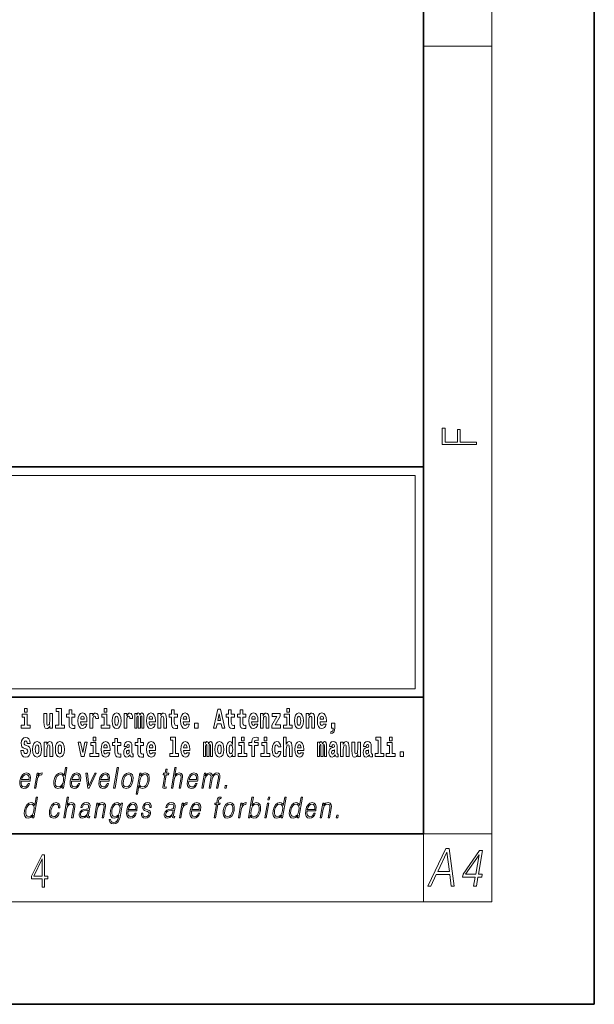
# Model space of a CAD drawing. Extents: x 0 to 210, y 0 to 297.
# Drawn here: x 176 to 210, y 0 to 58 of the extents above; entities that cross this region are included whole.
import ezdxf

# ---------------------------------------------------------------- set-up
doc = ezdxf.new("R2010")
doc.units = 0

msp = doc.modelspace()

# ---------------------------------------------------------------- linework, layer by layer
at = {"color": 7, "lineweight": 35}
for p, q in [((210, 0), (210, 297)), ((200, 10), (200, 287)), ((20, 31.5), (200, 31.5)), ((147.812, 31.5), (200, 31.5)), ((200, 10), (200, 31.5)), ((147.812, 18), (198.5, 18)), ((187, 18), (200, 18)), ((20, 10), (200, 10)), ((20, 10), (200, 10)), ((0, 0), (210, 0))]:
    msp.add_line(p, q, dxfattribs=at)
at = {"color": 7, "lineweight": 13}
for p, q in [((204, 6), (204, 291)), ((200, 56.167), (204, 56.167)), ((148.312, 31), (199.5, 31)), ((199.5, 31), (199.5, 18.5)), ((200, 10), (204, 10)), ((200, 10), (200, 6)), ((204, 6), (16, 6))]:
    msp.add_line(p, q, dxfattribs=at)
at = {"color": 252, "lineweight": 13}
msp.add_line((148.312, 18.5), (199.5, 18.5), dxfattribs=at)
at = {"color": 7, "lineweight": 13}
for points in [[(203.093, 32.817), (203.093, 32.955), (202.144, 32.955), (202.144, 33.691), (201.98, 33.691), (201.98, 32.955), (201.257, 32.955), (201.257, 33.766), (201.093, 33.766), (201.093, 32.817)], [(176.611, 17.332), (176.611, 17.116), (176.767, 17.116), (176.767, 17.332)], [(178.471, 17.154), (178.615, 17.154), (178.615, 16.369), (178.432, 16.369), (178.432, 16.193), (178.949, 16.193), (178.949, 16.369), (178.771, 16.369), (178.771, 17.332), (178.471, 17.332)], [(181.287, 17.332), (181.287, 17.116), (181.443, 17.116), (181.443, 17.332)], [(191.973, 17.332), (191.973, 17.116), (192.13, 17.116), (192.13, 17.332)], [(176.938, 16.369), (176.767, 16.369), (176.767, 17.016), (176.467, 17.016), (176.467, 16.839), (176.611, 16.839), (176.611, 16.369), (176.421, 16.369), (176.421, 16.193), (176.938, 16.193)], [(178.246, 16.193), (178.246, 17.045), (178.088, 17.045), (178.088, 16.621), (178.082, 16.504), (178.066, 16.422), (178.033, 16.373), (177.985, 16.357), (177.941, 16.371), (177.919, 16.415), (177.911, 16.487), (177.91, 16.583), (177.91, 17.045), (177.752, 17.045), (177.752, 16.528), (177.756, 16.374), (177.778, 16.26), (177.829, 16.19), (177.921, 16.165), (177.975, 16.174), (178.019, 16.201), (178.056, 16.251), (178.088, 16.323), (178.088, 16.193)], [(179.568, 17.016), (179.378, 17.016), (179.378, 17.265), (179.222, 17.265), (179.222, 17.016), (179.073, 17.016), (179.073, 16.839), (179.222, 16.839), (179.222, 16.46), (179.232, 16.323), (179.267, 16.232), (179.335, 16.181), (179.441, 16.163), (179.568, 16.171), (179.568, 16.352), (179.495, 16.346), (179.435, 16.358), (179.399, 16.396), (179.383, 16.458), (179.378, 16.541), (179.378, 16.839), (179.568, 16.839)], [(180.092, 16.422), (180.058, 16.368), (180.011, 16.349), (179.968, 16.362), (179.935, 16.4), (179.911, 16.463), (179.9, 16.55), (180.271, 16.55), (180.272, 16.607), (180.255, 16.808), (180.203, 16.956), (180.119, 17.045), (180.006, 17.075), (179.899, 17.043), (179.815, 16.954), (179.762, 16.81), (179.744, 16.62), (179.762, 16.426), (179.815, 16.282), (179.896, 16.193), (180.003, 16.163), (180.092, 16.179), (180.163, 16.225), (180.217, 16.304), (180.258, 16.422)], [(180.109, 16.713), (179.903, 16.713), (179.912, 16.786), (179.935, 16.842), (179.967, 16.877), (180.006, 16.889), (180.047, 16.877), (180.079, 16.843), (180.099, 16.788)], [(180.445, 17.045), (180.445, 16.193), (180.605, 16.193), (180.605, 16.626), (180.609, 16.74), (180.625, 16.823), (180.656, 16.873), (180.707, 16.891), (180.764, 16.854), (180.779, 16.812), (180.785, 16.753), (180.785, 16.748), (180.939, 16.748), (180.939, 16.763), (180.929, 16.899), (180.9, 16.996), (180.85, 17.053), (180.778, 17.073), (180.721, 17.062), (180.674, 17.03), (180.635, 16.976), (180.605, 16.9), (180.605, 17.045)], [(181.614, 16.369), (181.443, 16.369), (181.443, 17.016), (181.142, 17.016), (181.142, 16.839), (181.287, 16.839), (181.287, 16.369), (181.097, 16.369), (181.097, 16.193), (181.614, 16.193)], [(181.741, 16.618), (181.759, 16.423), (181.811, 16.281), (181.895, 16.193), (182.005, 16.163), (182.115, 16.193), (182.199, 16.281), (182.251, 16.423), (182.27, 16.618), (182.251, 16.812), (182.199, 16.956), (182.114, 17.043), (182.004, 17.075), (181.895, 17.043), (181.811, 16.956), (181.759, 16.812)], [(182.005, 16.886), (182.05, 16.869), (182.083, 16.818), (182.103, 16.734), (182.111, 16.62), (182.103, 16.504), (182.083, 16.42), (182.05, 16.369), (182.005, 16.354), (181.96, 16.369), (181.927, 16.422), (181.907, 16.507), (181.9, 16.626), (181.907, 16.737), (181.928, 16.818), (181.961, 16.869)], [(182.449, 17.045), (182.449, 16.193), (182.609, 16.193), (182.609, 16.626), (182.612, 16.74), (182.629, 16.823), (182.66, 16.873), (182.711, 16.891), (182.768, 16.854), (182.783, 16.812), (182.789, 16.753), (182.789, 16.748), (182.943, 16.748), (182.943, 16.763), (182.933, 16.899), (182.904, 16.996), (182.854, 17.053), (182.782, 17.073), (182.724, 17.062), (182.678, 17.03), (182.639, 16.976), (182.609, 16.9), (182.609, 17.045)], [(183.486, 16.824), (183.486, 16.193), (183.612, 16.193), (183.612, 16.782), (183.606, 16.905), (183.589, 16.997), (183.552, 17.054), (183.491, 17.075), (183.428, 17.043), (183.376, 16.951), (183.34, 17.041), (183.279, 17.075), (183.224, 17.043), (183.185, 16.954), (183.185, 17.045), (183.071, 17.045), (183.071, 16.193), (183.196, 16.193), (183.196, 16.818), (183.208, 16.875), (183.244, 16.896), (183.27, 16.88), (183.279, 16.835), (183.279, 16.193), (183.403, 16.193), (183.403, 16.818), (183.416, 16.875), (183.451, 16.896), (183.477, 16.88), (183.486, 16.835)], [(184.099, 16.422), (184.066, 16.368), (184.018, 16.349), (183.976, 16.362), (183.943, 16.4), (183.918, 16.463), (183.907, 16.55), (184.279, 16.55), (184.28, 16.607), (184.262, 16.808), (184.21, 16.956), (184.127, 17.045), (184.014, 17.075), (183.906, 17.043), (183.823, 16.954), (183.77, 16.81), (183.752, 16.62), (183.77, 16.426), (183.823, 16.282), (183.904, 16.193), (184.01, 16.163), (184.099, 16.179), (184.17, 16.225), (184.224, 16.304), (184.266, 16.422)], [(184.117, 16.713), (183.91, 16.713), (183.919, 16.786), (183.943, 16.842), (183.975, 16.877), (184.014, 16.889), (184.055, 16.877), (184.087, 16.843), (184.107, 16.788)], [(184.432, 17.045), (184.432, 16.193), (184.591, 16.193), (184.591, 16.617), (184.595, 16.732), (184.612, 16.815), (184.644, 16.864), (184.694, 16.881), (184.735, 16.866), (184.757, 16.824), (184.765, 16.756), (184.767, 16.667), (184.767, 16.193), (184.926, 16.193), (184.926, 16.71), (184.92, 16.862), (184.898, 16.976), (184.847, 17.048), (184.756, 17.073), (184.703, 17.064), (184.658, 17.035), (184.622, 16.986), (184.591, 16.915), (184.591, 17.045)], [(185.579, 17.016), (185.389, 17.016), (185.389, 17.265), (185.233, 17.265), (185.233, 17.016), (185.084, 17.016), (185.084, 16.839), (185.233, 16.839), (185.233, 16.46), (185.243, 16.323), (185.279, 16.232), (185.346, 16.181), (185.453, 16.163), (185.579, 16.171), (185.579, 16.352), (185.506, 16.346), (185.446, 16.358), (185.411, 16.396), (185.394, 16.458), (185.389, 16.541), (185.389, 16.839), (185.579, 16.839)], [(186.103, 16.422), (186.07, 16.368), (186.022, 16.349), (185.98, 16.362), (185.946, 16.4), (185.922, 16.463), (185.911, 16.55), (186.283, 16.55), (186.284, 16.607), (186.266, 16.808), (186.214, 16.956), (186.131, 17.045), (186.017, 17.075), (185.91, 17.043), (185.827, 16.954), (185.773, 16.81), (185.756, 16.62), (185.773, 16.426), (185.827, 16.282), (185.908, 16.193), (186.014, 16.163), (186.103, 16.179), (186.174, 16.225), (186.228, 16.304), (186.269, 16.422)], [(186.121, 16.713), (185.914, 16.713), (185.923, 16.786), (185.946, 16.842), (185.979, 16.877), (186.017, 16.889), (186.059, 16.877), (186.091, 16.843), (186.111, 16.788)], [(187.94, 17.293), (187.679, 16.193), (187.843, 16.193), (187.895, 16.446), (188.132, 16.446), (188.187, 16.193), (188.353, 16.193), (188.093, 17.293)], [(188.016, 17.019), (188.092, 16.631), (187.937, 16.631)], [(188.919, 17.016), (188.729, 17.016), (188.729, 17.265), (188.573, 17.265), (188.573, 17.016), (188.424, 17.016), (188.424, 16.839), (188.573, 16.839), (188.573, 16.46), (188.583, 16.323), (188.618, 16.232), (188.686, 16.181), (188.792, 16.163), (188.919, 16.171), (188.919, 16.352), (188.846, 16.346), (188.786, 16.358), (188.75, 16.396), (188.734, 16.458), (188.729, 16.541), (188.729, 16.839), (188.919, 16.839)], [(189.587, 17.016), (189.397, 17.016), (189.397, 17.265), (189.241, 17.265), (189.241, 17.016), (189.092, 17.016), (189.092, 16.839), (189.241, 16.839), (189.241, 16.46), (189.251, 16.323), (189.286, 16.232), (189.354, 16.181), (189.46, 16.163), (189.587, 16.171), (189.587, 16.352), (189.514, 16.346), (189.454, 16.358), (189.418, 16.396), (189.401, 16.458), (189.397, 16.541), (189.397, 16.839), (189.587, 16.839)], [(190.11, 16.422), (190.077, 16.368), (190.029, 16.349), (189.987, 16.362), (189.954, 16.4), (189.93, 16.463), (189.918, 16.55), (190.29, 16.55), (190.291, 16.607), (190.274, 16.808), (190.221, 16.956), (190.138, 17.045), (190.025, 17.075), (189.917, 17.043), (189.834, 16.954), (189.781, 16.81), (189.763, 16.62), (189.781, 16.426), (189.834, 16.282), (189.915, 16.193), (190.022, 16.163), (190.11, 16.179), (190.181, 16.225), (190.236, 16.304), (190.277, 16.422)], [(190.128, 16.713), (189.922, 16.713), (189.931, 16.786), (189.954, 16.842), (189.986, 16.877), (190.025, 16.889), (190.066, 16.877), (190.098, 16.843), (190.118, 16.788)], [(190.443, 17.045), (190.443, 16.193), (190.602, 16.193), (190.602, 16.617), (190.606, 16.732), (190.623, 16.815), (190.655, 16.864), (190.705, 16.881), (190.746, 16.866), (190.768, 16.824), (190.776, 16.756), (190.778, 16.667), (190.778, 16.193), (190.937, 16.193), (190.937, 16.71), (190.931, 16.862), (190.909, 16.976), (190.858, 17.048), (190.767, 17.073), (190.714, 17.064), (190.67, 17.035), (190.633, 16.986), (190.602, 16.915), (190.602, 17.045)], [(191.593, 16.886), (191.593, 17.045), (191.13, 17.045), (191.13, 16.861), (191.392, 16.861), (191.112, 16.36), (191.112, 16.193), (191.608, 16.193), (191.608, 16.377), (191.305, 16.377)], [(192.301, 16.369), (192.13, 16.369), (192.13, 17.016), (191.829, 17.016), (191.829, 16.839), (191.973, 16.839), (191.973, 16.369), (191.784, 16.369), (191.784, 16.193), (192.301, 16.193)], [(192.428, 16.618), (192.446, 16.423), (192.498, 16.281), (192.581, 16.193), (192.692, 16.163), (192.802, 16.193), (192.885, 16.281), (192.937, 16.423), (192.956, 16.618), (192.937, 16.812), (192.885, 16.956), (192.801, 17.043), (192.691, 17.075), (192.581, 17.043), (192.498, 16.956), (192.446, 16.812)], [(192.692, 16.886), (192.737, 16.869), (192.77, 16.818), (192.79, 16.734), (192.798, 16.62), (192.79, 16.504), (192.77, 16.42), (192.737, 16.369), (192.692, 16.354), (192.647, 16.369), (192.613, 16.422), (192.593, 16.507), (192.587, 16.626), (192.593, 16.737), (192.615, 16.818), (192.648, 16.869)], [(193.115, 17.045), (193.115, 16.193), (193.274, 16.193), (193.274, 16.617), (193.278, 16.732), (193.295, 16.815), (193.327, 16.864), (193.377, 16.881), (193.418, 16.866), (193.44, 16.824), (193.448, 16.756), (193.45, 16.667), (193.45, 16.193), (193.609, 16.193), (193.609, 16.71), (193.603, 16.862), (193.581, 16.976), (193.53, 17.048), (193.439, 17.073), (193.386, 17.064), (193.341, 17.035), (193.305, 16.986), (193.274, 16.915), (193.274, 17.045)], [(194.118, 16.422), (194.085, 16.368), (194.037, 16.349), (193.995, 16.362), (193.962, 16.4), (193.937, 16.463), (193.926, 16.55), (194.298, 16.55), (194.299, 16.607), (194.281, 16.808), (194.229, 16.956), (194.146, 17.045), (194.033, 17.075), (193.925, 17.043), (193.842, 16.954), (193.788, 16.81), (193.771, 16.62), (193.788, 16.426), (193.842, 16.282), (193.923, 16.193), (194.029, 16.163), (194.118, 16.179), (194.189, 16.225), (194.243, 16.304), (194.284, 16.422)], [(194.136, 16.713), (193.929, 16.713), (193.938, 16.786), (193.962, 16.842), (193.994, 16.877), (194.033, 16.889), (194.074, 16.877), (194.106, 16.843), (194.126, 16.788)], [(186.579, 16.485), (186.579, 16.193), (186.783, 16.193), (186.783, 16.485)], [(194.57, 15.864), (194.666, 15.894), (194.738, 15.96), (194.783, 16.067), (194.798, 16.205), (194.798, 16.485), (194.594, 16.485), (194.594, 16.193), (194.705, 16.193), (194.705, 16.171), (194.696, 16.094), (194.672, 16.035), (194.629, 15.995), (194.57, 15.973)], [(176.944, 15.289), (176.925, 15.439), (176.872, 15.552), (176.786, 15.62), (176.67, 15.645), (176.564, 15.62), (176.483, 15.549), (176.431, 15.439), (176.413, 15.298), (176.426, 15.183), (176.462, 15.097), (176.524, 15.037), (176.613, 14.997), (176.69, 14.972), (176.749, 14.945), (176.785, 14.905), (176.798, 14.84), (176.79, 14.778), (176.766, 14.732), (176.727, 14.702), (176.678, 14.693), (176.629, 14.705), (176.59, 14.742), (176.564, 14.801), (176.554, 14.88), (176.389, 14.88), (176.411, 14.713), (176.469, 14.59), (176.557, 14.514), (176.671, 14.487), (176.796, 14.514), (176.888, 14.585), (176.946, 14.701), (176.966, 14.853), (176.949, 14.986), (176.903, 15.073), (176.828, 15.13), (176.73, 15.168), (176.665, 15.189), (176.62, 15.214), (176.591, 15.252), (176.582, 15.314), (176.608, 15.404), (176.638, 15.43), (176.679, 15.441), (176.717, 15.43), (176.749, 15.401), (176.775, 15.301), (176.775, 15.289)], [(180.634, 15.655), (180.634, 15.439), (180.79, 15.439), (180.79, 15.655)], [(182.255, 15.339), (182.065, 15.339), (182.065, 15.588), (181.909, 15.588), (181.909, 15.339), (181.76, 15.339), (181.76, 15.162), (181.909, 15.162), (181.909, 14.783), (181.919, 14.647), (181.954, 14.555), (182.022, 14.504), (182.129, 14.487), (182.255, 14.495), (182.255, 14.675), (182.182, 14.669), (182.122, 14.682), (182.086, 14.72), (182.07, 14.782), (182.065, 14.864), (182.065, 15.162), (182.255, 15.162)], [(183.591, 15.339), (183.401, 15.339), (183.401, 15.588), (183.245, 15.588), (183.245, 15.339), (183.096, 15.339), (183.096, 15.162), (183.245, 15.162), (183.245, 14.783), (183.255, 14.647), (183.29, 14.555), (183.358, 14.504), (183.464, 14.487), (183.591, 14.495), (183.591, 14.675), (183.518, 14.669), (183.458, 14.682), (183.422, 14.72), (183.406, 14.782), (183.401, 14.864), (183.401, 15.162), (183.591, 15.162)], [(185.165, 15.477), (185.309, 15.477), (185.309, 14.693), (185.126, 14.693), (185.126, 14.517), (185.643, 14.517), (185.643, 14.693), (185.466, 14.693), (185.466, 15.655), (185.165, 15.655)], [(188.802, 14.648), (188.802, 14.517), (188.961, 14.517), (188.961, 15.655), (188.802, 15.655), (188.802, 15.238), (188.77, 15.309), (188.735, 15.36), (188.695, 15.389), (188.648, 15.398), (188.564, 15.366), (188.497, 15.278), (188.454, 15.135), (188.438, 14.943), (188.454, 14.75), (188.497, 14.606), (188.564, 14.517), (188.648, 14.487), (188.696, 14.496), (188.736, 14.525), (188.77, 14.575)], [(189.317, 15.655), (189.317, 15.439), (189.473, 15.439), (189.473, 15.655)], [(189.759, 15.162), (189.929, 15.162), (189.929, 14.517), (190.086, 14.517), (190.086, 15.162), (190.298, 15.162), (190.298, 15.339), (190.086, 15.339), (190.086, 15.376), (190.093, 15.422), (190.114, 15.452), (190.149, 15.468), (190.2, 15.474), (190.299, 15.466), (190.299, 15.647), (190.182, 15.655), (190.069, 15.642), (189.99, 15.603), (189.944, 15.527), (189.929, 15.406), (189.929, 15.339), (189.759, 15.339)], [(190.653, 15.655), (190.653, 15.439), (190.809, 15.439), (190.809, 15.655)], [(191.795, 15.655), (191.795, 14.517), (191.953, 14.517), (191.953, 14.94), (191.958, 15.056), (191.974, 15.138), (192.006, 15.187), (192.056, 15.205), (192.097, 15.189), (192.12, 15.148), (192.127, 15.08), (192.13, 14.991), (192.13, 14.517), (192.288, 14.517), (192.288, 15.034), (192.283, 15.186), (192.261, 15.3), (192.21, 15.371), (192.119, 15.397), (192.065, 15.387), (192.021, 15.358), (191.984, 15.309), (191.953, 15.238), (191.953, 15.655)], [(197.188, 15.477), (197.332, 15.477), (197.332, 14.693), (197.149, 14.693), (197.149, 14.517), (197.666, 14.517), (197.666, 14.693), (197.489, 14.693), (197.489, 15.655), (197.188, 15.655)], [(198, 15.655), (198, 15.439), (198.156, 15.439), (198.156, 15.655)], [(177.081, 14.942), (177.099, 14.747), (177.151, 14.604), (177.234, 14.517), (177.345, 14.487), (177.455, 14.517), (177.538, 14.604), (177.591, 14.747), (177.609, 14.942), (177.591, 15.135), (177.538, 15.279), (177.454, 15.366), (177.344, 15.398), (177.234, 15.366), (177.151, 15.279), (177.099, 15.135)], [(177.345, 15.21), (177.39, 15.192), (177.423, 15.141), (177.443, 15.057), (177.451, 14.943), (177.443, 14.828), (177.423, 14.744), (177.39, 14.693), (177.345, 14.677), (177.3, 14.693), (177.267, 14.745), (177.247, 14.831), (177.24, 14.95), (177.247, 15.061), (177.268, 15.141), (177.301, 15.192)], [(177.768, 15.368), (177.768, 14.517), (177.927, 14.517), (177.927, 14.94), (177.931, 15.056), (177.948, 15.138), (177.98, 15.187), (178.03, 15.205), (178.071, 15.189), (178.093, 15.148), (178.101, 15.08), (178.103, 14.991), (178.103, 14.517), (178.262, 14.517), (178.262, 15.034), (178.256, 15.186), (178.234, 15.3), (178.183, 15.371), (178.092, 15.397), (178.039, 15.387), (177.995, 15.358), (177.958, 15.309), (177.927, 15.238), (177.927, 15.368)], [(178.417, 14.942), (178.435, 14.747), (178.487, 14.604), (178.57, 14.517), (178.681, 14.487), (178.791, 14.517), (178.874, 14.604), (178.926, 14.747), (178.945, 14.942), (178.926, 15.135), (178.874, 15.279), (178.79, 15.366), (178.68, 15.398), (178.57, 15.366), (178.487, 15.279), (178.435, 15.135)], [(178.681, 15.21), (178.726, 15.192), (178.759, 15.141), (178.779, 15.057), (178.787, 14.943), (178.779, 14.828), (178.759, 14.744), (178.726, 14.693), (178.681, 14.677), (178.636, 14.693), (178.603, 14.745), (178.583, 14.831), (178.576, 14.95), (178.583, 15.061), (178.604, 15.141), (178.637, 15.192)], [(179.748, 15.368), (179.926, 14.517), (180.109, 14.517), (180.286, 15.368), (180.138, 15.368), (180.019, 14.756), (179.896, 15.368)], [(180.961, 14.693), (180.79, 14.693), (180.79, 15.339), (180.49, 15.339), (180.49, 15.162), (180.634, 15.162), (180.634, 14.693), (180.444, 14.693), (180.444, 14.517), (180.961, 14.517)], [(181.443, 14.745), (181.41, 14.691), (181.362, 14.672), (181.32, 14.685), (181.286, 14.723), (181.262, 14.786), (181.251, 14.873), (181.623, 14.873), (181.624, 14.931), (181.606, 15.132), (181.554, 15.279), (181.471, 15.368), (181.357, 15.398), (181.25, 15.366), (181.167, 15.278), (181.113, 15.133), (181.096, 14.943), (181.113, 14.75), (181.167, 14.606), (181.248, 14.517), (181.354, 14.487), (181.443, 14.503), (181.514, 14.549), (181.568, 14.628), (181.609, 14.745)], [(181.461, 15.037), (181.254, 15.037), (181.263, 15.11), (181.286, 15.165), (181.319, 15.2), (181.357, 15.213), (181.398, 15.2), (181.431, 15.167), (181.451, 15.111)], [(182.608, 15.111), (182.626, 15.194), (182.682, 15.222), (182.734, 15.2), (182.752, 15.137), (182.745, 15.087), (182.723, 15.064), (182.683, 15.054), (182.621, 15.045), (182.537, 15.013), (182.476, 14.954), (182.439, 14.87), (182.427, 14.761), (182.439, 14.647), (182.476, 14.56), (182.535, 14.507), (182.614, 14.487), (182.71, 14.52), (182.793, 14.62), (182.805, 14.563), (182.829, 14.525), (182.862, 14.506), (182.91, 14.498), (182.973, 14.511), (182.973, 14.675), (182.946, 14.671), (182.911, 14.691), (182.904, 14.756), (182.904, 15.133), (182.891, 15.249), (182.851, 15.332), (182.781, 15.381), (182.682, 15.398), (182.587, 15.378), (182.516, 15.322), (182.47, 15.235), (182.456, 15.124), (182.456, 15.111)], [(184.115, 14.745), (184.081, 14.691), (184.034, 14.672), (183.991, 14.685), (183.958, 14.723), (183.934, 14.786), (183.923, 14.873), (184.294, 14.873), (184.295, 14.931), (184.278, 15.132), (184.225, 15.279), (184.142, 15.368), (184.029, 15.398), (183.921, 15.366), (183.838, 15.278), (183.785, 15.133), (183.767, 14.943), (183.785, 14.75), (183.838, 14.606), (183.919, 14.517), (184.026, 14.487), (184.115, 14.503), (184.186, 14.549), (184.24, 14.628), (184.281, 14.745)], [(184.132, 15.037), (183.926, 15.037), (183.935, 15.11), (183.958, 15.165), (183.99, 15.2), (184.029, 15.213), (184.07, 15.2), (184.102, 15.167), (184.122, 15.111)], [(186.118, 14.745), (186.085, 14.691), (186.037, 14.672), (185.995, 14.685), (185.962, 14.723), (185.937, 14.786), (185.926, 14.873), (186.298, 14.873), (186.299, 14.931), (186.281, 15.132), (186.229, 15.279), (186.146, 15.368), (186.033, 15.398), (185.925, 15.366), (185.842, 15.278), (185.789, 15.133), (185.771, 14.943), (185.789, 14.75), (185.842, 14.606), (185.923, 14.517), (186.03, 14.487), (186.118, 14.503), (186.189, 14.549), (186.244, 14.628), (186.285, 14.745)], [(186.136, 15.037), (185.93, 15.037), (185.939, 15.11), (185.962, 15.165), (185.994, 15.2), (186.033, 15.213), (186.074, 15.2), (186.106, 15.167), (186.126, 15.111)], [(187.509, 15.148), (187.509, 14.517), (187.635, 14.517), (187.635, 15.105), (187.629, 15.229), (187.612, 15.32), (187.575, 15.378), (187.514, 15.398), (187.451, 15.366), (187.399, 15.274), (187.363, 15.365), (187.302, 15.398), (187.247, 15.366), (187.208, 15.278), (187.208, 15.368), (187.094, 15.368), (187.094, 14.517), (187.219, 14.517), (187.219, 15.141), (187.231, 15.198), (187.267, 15.219), (187.293, 15.203), (187.302, 15.159), (187.302, 14.517), (187.426, 14.517), (187.426, 15.141), (187.439, 15.198), (187.474, 15.219), (187.5, 15.203), (187.509, 15.159)], [(187.768, 14.942), (187.786, 14.747), (187.838, 14.604), (187.921, 14.517), (188.032, 14.487), (188.142, 14.517), (188.225, 14.604), (188.277, 14.747), (188.296, 14.942), (188.277, 15.135), (188.225, 15.279), (188.141, 15.366), (188.031, 15.398), (187.921, 15.366), (187.838, 15.279), (187.786, 15.135)], [(188.032, 15.21), (188.077, 15.192), (188.11, 15.141), (188.13, 15.057), (188.138, 14.943), (188.13, 14.828), (188.11, 14.744), (188.077, 14.693), (188.032, 14.677), (187.987, 14.693), (187.953, 14.745), (187.933, 14.831), (187.927, 14.95), (187.933, 15.061), (187.955, 15.141), (187.988, 15.192)], [(188.701, 15.208), (188.747, 15.19), (188.78, 15.141), (188.802, 15.057), (188.81, 14.943), (188.802, 14.828), (188.78, 14.744), (188.746, 14.693), (188.701, 14.677), (188.658, 14.693), (188.625, 14.744), (188.604, 14.828), (188.597, 14.943), (188.604, 15.057), (188.625, 15.14), (188.658, 15.19)], [(189.644, 14.693), (189.473, 14.693), (189.473, 15.339), (189.173, 15.339), (189.173, 15.162), (189.317, 15.162), (189.317, 14.693), (189.127, 14.693), (189.127, 14.517), (189.644, 14.517)], [(190.98, 14.693), (190.809, 14.693), (190.809, 15.339), (190.509, 15.339), (190.509, 15.162), (190.653, 15.162), (190.653, 14.693), (190.463, 14.693), (190.463, 14.517), (190.98, 14.517)], [(191.478, 14.821), (191.447, 14.717), (191.384, 14.679), (191.34, 14.694), (191.306, 14.745), (191.286, 14.829), (191.28, 14.945), (191.286, 15.059), (191.307, 15.143), (191.341, 15.192), (191.384, 15.21), (191.447, 15.176), (191.477, 15.086), (191.634, 15.086), (191.61, 15.216), (191.56, 15.314), (191.485, 15.376), (191.387, 15.398), (191.276, 15.365), (191.192, 15.273), (191.138, 15.129), (191.12, 14.94), (191.138, 14.753), (191.189, 14.61), (191.27, 14.518), (191.377, 14.487), (191.479, 14.511), (191.558, 14.575), (191.61, 14.682), (191.634, 14.821)], [(192.798, 14.745), (192.764, 14.691), (192.717, 14.672), (192.674, 14.685), (192.641, 14.723), (192.617, 14.786), (192.606, 14.873), (192.977, 14.873), (192.978, 14.931), (192.961, 15.132), (192.908, 15.279), (192.825, 15.368), (192.712, 15.398), (192.604, 15.366), (192.521, 15.278), (192.468, 15.133), (192.45, 14.943), (192.468, 14.75), (192.521, 14.606), (192.602, 14.517), (192.709, 14.487), (192.798, 14.503), (192.869, 14.549), (192.923, 14.628), (192.964, 14.745)], [(192.815, 15.037), (192.609, 15.037), (192.618, 15.11), (192.641, 15.165), (192.673, 15.2), (192.712, 15.213), (192.753, 15.2), (192.785, 15.167), (192.805, 15.111)], [(194.188, 15.148), (194.188, 14.517), (194.314, 14.517), (194.314, 15.105), (194.309, 15.229), (194.291, 15.32), (194.254, 15.378), (194.193, 15.398), (194.13, 15.366), (194.078, 15.274), (194.042, 15.365), (193.981, 15.398), (193.926, 15.366), (193.887, 15.278), (193.887, 15.368), (193.773, 15.368), (193.773, 14.517), (193.898, 14.517), (193.898, 15.141), (193.91, 15.198), (193.946, 15.219), (193.973, 15.203), (193.981, 15.159), (193.981, 14.517), (194.106, 14.517), (194.106, 15.141), (194.118, 15.198), (194.153, 15.219), (194.179, 15.203), (194.188, 15.159)], [(194.63, 15.111), (194.648, 15.194), (194.705, 15.222), (194.757, 15.2), (194.775, 15.137), (194.768, 15.087), (194.746, 15.064), (194.706, 15.054), (194.644, 15.045), (194.559, 15.013), (194.498, 14.954), (194.462, 14.87), (194.45, 14.761), (194.462, 14.647), (194.498, 14.56), (194.557, 14.507), (194.637, 14.487), (194.733, 14.52), (194.816, 14.62), (194.828, 14.563), (194.851, 14.525), (194.885, 14.506), (194.932, 14.498), (194.995, 14.511), (194.995, 14.675), (194.969, 14.671), (194.933, 14.691), (194.927, 14.756), (194.927, 15.133), (194.913, 15.249), (194.873, 15.332), (194.804, 15.381), (194.705, 15.398), (194.609, 15.378), (194.538, 15.322), (194.493, 15.235), (194.478, 15.124), (194.478, 15.111)], [(195.134, 15.368), (195.134, 14.517), (195.293, 14.517), (195.293, 14.94), (195.297, 15.056), (195.314, 15.138), (195.346, 15.187), (195.396, 15.205), (195.437, 15.189), (195.459, 15.148), (195.467, 15.08), (195.469, 14.991), (195.469, 14.517), (195.628, 14.517), (195.628, 15.034), (195.622, 15.186), (195.6, 15.3), (195.549, 15.371), (195.458, 15.397), (195.405, 15.387), (195.361, 15.358), (195.324, 15.309), (195.293, 15.238), (195.293, 15.368)], [(196.296, 14.517), (196.296, 15.368), (196.137, 15.368), (196.137, 14.945), (196.132, 14.828), (196.115, 14.745), (196.083, 14.696), (196.034, 14.68), (195.991, 14.694), (195.969, 14.739), (195.961, 14.81), (195.96, 14.907), (195.96, 15.368), (195.801, 15.368), (195.801, 14.851), (195.805, 14.698), (195.828, 14.583), (195.879, 14.514), (195.971, 14.488), (196.024, 14.498), (196.068, 14.525), (196.105, 14.574), (196.137, 14.647), (196.137, 14.517)], [(196.634, 15.111), (196.652, 15.194), (196.709, 15.222), (196.761, 15.2), (196.778, 15.137), (196.772, 15.087), (196.75, 15.064), (196.71, 15.054), (196.648, 15.045), (196.563, 15.013), (196.502, 14.954), (196.466, 14.87), (196.453, 14.761), (196.466, 14.647), (196.502, 14.56), (196.561, 14.507), (196.641, 14.487), (196.736, 14.52), (196.819, 14.62), (196.832, 14.563), (196.855, 14.525), (196.888, 14.506), (196.936, 14.498), (196.999, 14.511), (196.999, 14.675), (196.973, 14.671), (196.937, 14.691), (196.93, 14.756), (196.93, 15.133), (196.917, 15.249), (196.877, 15.332), (196.807, 15.381), (196.709, 15.398), (196.613, 15.378), (196.542, 15.322), (196.497, 15.235), (196.482, 15.124), (196.482, 15.111)], [(198.327, 14.693), (198.156, 14.693), (198.156, 15.339), (197.856, 15.339), (197.856, 15.162), (198, 15.162), (198, 14.693), (197.81, 14.693), (197.81, 14.517), (198.327, 14.517)], [(182.75, 14.821), (182.741, 14.756), (182.718, 14.707), (182.683, 14.675), (182.642, 14.666), (182.597, 14.693), (182.58, 14.763), (182.593, 14.831), (182.633, 14.867), (182.701, 14.886), (182.75, 14.919)], [(194.772, 14.821), (194.764, 14.756), (194.74, 14.707), (194.706, 14.675), (194.665, 14.666), (194.619, 14.693), (194.603, 14.763), (194.616, 14.831), (194.656, 14.867), (194.724, 14.886), (194.772, 14.919)], [(196.776, 14.821), (196.767, 14.756), (196.744, 14.707), (196.71, 14.675), (196.669, 14.666), (196.623, 14.693), (196.606, 14.763), (196.62, 14.831), (196.66, 14.867), (196.727, 14.886), (196.776, 14.919)], [(198.617, 14.808), (198.617, 14.517), (198.821, 14.517), (198.821, 14.808)], [(179.099, 13.874), (179.019, 13.874), (178.935, 13.39), (178.903, 13.463), (178.86, 13.518), (178.8, 13.55), (178.726, 13.562), (178.593, 13.53), (178.48, 13.442), (178.393, 13.298), (178.338, 13.106), (178.326, 12.913), (178.363, 12.771), (178.442, 12.681), (178.562, 12.65), (178.64, 12.662), (178.711, 12.692), (178.776, 12.746), (178.836, 12.821), (178.81, 12.674), (178.891, 12.674)], [(181.834, 12.674), (181.914, 12.674), (182.122, 13.874), (182.042, 13.874)], [(185.216, 12.674), (185.296, 12.674), (185.385, 13.185), (185.42, 13.305), (185.48, 13.395), (185.556, 13.452), (185.648, 13.473), (185.732, 13.455), (185.775, 13.405), (185.786, 13.32), (185.772, 13.2), (185.68, 12.674), (185.761, 12.674), (185.852, 13.201), (185.872, 13.338), (185.866, 13.44), (185.798, 13.528), (185.68, 13.562), (185.539, 13.522), (185.423, 13.405), (185.504, 13.874), (185.424, 13.874)], [(176.425, 13.088), (176.942, 13.088), (176.948, 13.121), (176.959, 13.308), (176.925, 13.447), (176.847, 13.532), (176.729, 13.562), (176.595, 13.53), (176.485, 13.442), (176.398, 13.296), (176.345, 13.103), (176.332, 12.911), (176.367, 12.769), (176.446, 12.681), (176.568, 12.65), (176.681, 12.672), (176.778, 12.729), (176.855, 12.821), (176.907, 12.941), (176.827, 12.941), (176.788, 12.856), (176.733, 12.792), (176.666, 12.752), (176.589, 12.739), (176.5, 12.761), (176.441, 12.829), (176.415, 12.936), (176.424, 13.083)], [(176.439, 13.17), (176.481, 13.296), (176.543, 13.392), (176.622, 13.452), (176.712, 13.473), (176.793, 13.452), (176.849, 13.393), (176.875, 13.296), (176.873, 13.17)], [(177.193, 12.674), (177.273, 12.674), (177.356, 13.155), (177.393, 13.286), (177.448, 13.382), (177.523, 13.438), (177.619, 13.458), (177.629, 13.458), (177.647, 13.562), (177.638, 13.562), (177.565, 13.55), (177.501, 13.52), (177.444, 13.465), (177.394, 13.388), (177.421, 13.54), (177.343, 13.54)], [(178.421, 13.106), (178.463, 13.263), (178.53, 13.378), (178.616, 13.448), (178.721, 13.473), (178.815, 13.448), (178.877, 13.378), (178.903, 13.263), (178.892, 13.106), (178.849, 12.948), (178.783, 12.832), (178.696, 12.762), (178.593, 12.739), (178.497, 12.762), (178.436, 12.834), (178.41, 12.949)], [(179.372, 13.088), (179.889, 13.088), (179.895, 13.121), (179.906, 13.308), (179.872, 13.447), (179.794, 13.532), (179.676, 13.562), (179.542, 13.53), (179.432, 13.442), (179.346, 13.296), (179.292, 13.103), (179.279, 12.911), (179.314, 12.769), (179.394, 12.681), (179.515, 12.65), (179.628, 12.672), (179.725, 12.729), (179.802, 12.821), (179.854, 12.941), (179.774, 12.941), (179.735, 12.856), (179.68, 12.792), (179.613, 12.752), (179.536, 12.739), (179.447, 12.761), (179.389, 12.829), (179.362, 12.936), (179.371, 13.083)], [(179.386, 13.17), (179.428, 13.296), (179.49, 13.392), (179.569, 13.452), (179.659, 13.473), (179.74, 13.452), (179.796, 13.393), (179.822, 13.296), (179.82, 13.17)], [(180.315, 12.674), (180.404, 12.674), (180.814, 13.54), (180.731, 13.54), (180.384, 12.796), (180.292, 13.54), (180.205, 13.54)], [(181.058, 13.088), (181.575, 13.088), (181.58, 13.121), (181.592, 13.308), (181.558, 13.447), (181.48, 13.532), (181.362, 13.562), (181.228, 13.53), (181.118, 13.442), (181.031, 13.296), (180.978, 13.103), (180.964, 12.911), (181, 12.769), (181.079, 12.681), (181.201, 12.65), (181.314, 12.672), (181.411, 12.729), (181.488, 12.821), (181.54, 12.941), (181.46, 12.941), (181.421, 12.856), (181.366, 12.792), (181.299, 12.752), (181.222, 12.739), (181.133, 12.761), (181.074, 12.829), (181.048, 12.936), (181.057, 13.083)], [(181.072, 13.17), (181.114, 13.296), (181.176, 13.392), (181.255, 13.452), (181.345, 13.473), (181.426, 13.452), (181.482, 13.393), (181.508, 13.296), (181.506, 13.17)], [(182.321, 13.106), (182.307, 12.913), (182.345, 12.769), (182.43, 12.681), (182.56, 12.652), (182.7, 12.682), (182.815, 12.769), (182.902, 12.913), (182.958, 13.106), (182.969, 13.3), (182.932, 13.442), (182.847, 13.53), (182.718, 13.562), (182.578, 13.53), (182.462, 13.442), (182.374, 13.298)], [(182.404, 13.106), (182.447, 13.263), (182.512, 13.378), (182.599, 13.448), (182.703, 13.473), (182.797, 13.448), (182.86, 13.378), (182.885, 13.263), (182.875, 13.106), (182.83, 12.948), (182.765, 12.834), (182.678, 12.764), (182.575, 12.741), (182.481, 12.764), (182.418, 12.834), (182.391, 12.948)], [(183.148, 12.325), (183.228, 12.325), (183.315, 12.824), (183.347, 12.747), (183.391, 12.692), (183.523, 12.65), (183.657, 12.681), (183.77, 12.769), (183.857, 12.913), (183.914, 13.106), (183.924, 13.298), (183.888, 13.442), (183.807, 13.53), (183.686, 13.562), (183.605, 13.55), (183.534, 13.518), (183.469, 13.462), (183.412, 13.385), (183.439, 13.54), (183.359, 13.54)], [(183.361, 13.106), (183.403, 13.263), (183.468, 13.378), (183.554, 13.448), (183.658, 13.473), (183.753, 13.448), (183.815, 13.378), (183.841, 13.263), (183.831, 13.106), (183.786, 12.948), (183.721, 12.832), (183.634, 12.762), (183.531, 12.739), (183.436, 12.762), (183.375, 12.834), (183.348, 12.949)], [(184.973, 13.789), (184.893, 13.789), (184.85, 13.54), (184.755, 13.54), (184.741, 13.458), (184.836, 13.458), (184.726, 12.827), (184.716, 12.749), (184.723, 12.694), (184.751, 12.664), (184.805, 12.652), (184.907, 12.671), (184.921, 12.751), (184.841, 12.734), (184.802, 12.756), (184.806, 12.827), (184.916, 13.458), (185.044, 13.458), (185.058, 13.54), (184.93, 13.54)], [(186.238, 13.088), (186.755, 13.088), (186.761, 13.121), (186.772, 13.308), (186.738, 13.447), (186.66, 13.532), (186.542, 13.562), (186.408, 13.53), (186.298, 13.442), (186.212, 13.296), (186.158, 13.103), (186.145, 12.911), (186.18, 12.769), (186.259, 12.681), (186.381, 12.65), (186.494, 12.672), (186.591, 12.729), (186.668, 12.821), (186.72, 12.941), (186.64, 12.941), (186.601, 12.856), (186.546, 12.792), (186.479, 12.752), (186.402, 12.739), (186.313, 12.761), (186.255, 12.829), (186.228, 12.936), (186.237, 13.083)], [(186.252, 13.17), (186.294, 13.296), (186.356, 13.392), (186.435, 13.452), (186.525, 13.473), (186.606, 13.452), (186.662, 13.393), (186.688, 13.296), (186.686, 13.17)], [(187.006, 12.674), (187.086, 12.674), (187.179, 13.21), (187.212, 13.316), (187.268, 13.4), (187.341, 13.453), (187.429, 13.473), (187.491, 13.46), (187.529, 13.42), (187.544, 13.353), (187.537, 13.26), (187.436, 12.674), (187.516, 12.674), (187.61, 13.216), (187.641, 13.32), (187.697, 13.402), (187.77, 13.453), (187.858, 13.473), (187.922, 13.46), (187.962, 13.423), (187.977, 13.36), (187.969, 13.27), (187.866, 12.674), (187.946, 12.674), (188.051, 13.278), (188.057, 13.402), (188.031, 13.49), (187.97, 13.543), (187.876, 13.562), (187.803, 13.55), (187.736, 13.518), (187.623, 13.392), (187.609, 13.463), (187.575, 13.517), (187.524, 13.55), (187.455, 13.562), (187.318, 13.518), (187.206, 13.397), (187.231, 13.54), (187.156, 13.54)], [(188.343, 12.674), (188.431, 12.674), (188.457, 12.822), (188.369, 12.822)], [(177.371, 12.132), (177.291, 12.132), (177.207, 11.648), (177.176, 11.722), (177.132, 11.777), (177.072, 11.808), (176.998, 11.82), (176.865, 11.788), (176.753, 11.7), (176.665, 11.556), (176.61, 11.365), (176.598, 11.171), (176.635, 11.029), (176.714, 10.939), (176.834, 10.909), (176.912, 10.921), (176.983, 10.951), (177.048, 11.004), (177.108, 11.079), (177.083, 10.932), (177.163, 10.932)], [(178.907, 10.932), (178.987, 10.932), (179.076, 11.443), (179.111, 11.563), (179.171, 11.653), (179.248, 11.71), (179.34, 11.732), (179.423, 11.713), (179.467, 11.663), (179.477, 11.578), (179.463, 11.458), (179.372, 10.932), (179.452, 10.932), (179.543, 11.46), (179.563, 11.597), (179.557, 11.698), (179.489, 11.787), (179.371, 11.82), (179.23, 11.78), (179.114, 11.663), (179.195, 12.132), (179.115, 12.132)], [(187.72, 10.932), (187.801, 10.932), (187.937, 11.717), (188.062, 11.717), (188.077, 11.798), (187.951, 11.798), (187.977, 11.947), (188.008, 12.029), (188.077, 12.055), (188.12, 12.049), (188.136, 12.139), (188.095, 12.144), (188.02, 12.132), (187.963, 12.099), (187.922, 12.04), (187.898, 11.957), (187.871, 11.798), (187.769, 11.798), (187.755, 11.717), (187.857, 11.717)], [(189.732, 10.932), (189.812, 10.932), (189.838, 11.082), (189.866, 11.007), (189.912, 10.952), (189.971, 10.921), (190.046, 10.909), (190.179, 10.939), (190.293, 11.029), (190.381, 11.171), (190.437, 11.365), (190.448, 11.556), (190.411, 11.7), (190.329, 11.788), (190.209, 11.82), (190.13, 11.808), (190.057, 11.775), (189.993, 11.72), (189.936, 11.645), (190.02, 12.132), (189.94, 12.132)], [(190.873, 11.982), (190.953, 11.982), (190.979, 12.132), (190.899, 12.132)], [(191.94, 12.132), (191.86, 12.132), (191.776, 11.648), (191.744, 11.722), (191.701, 11.777), (191.641, 11.808), (191.567, 11.82), (191.434, 11.788), (191.321, 11.7), (191.234, 11.556), (191.179, 11.365), (191.167, 11.171), (191.204, 11.029), (191.283, 10.939), (191.403, 10.909), (191.481, 10.921), (191.552, 10.951), (191.617, 11.004), (191.677, 11.079), (191.651, 10.932), (191.731, 10.932)], [(192.896, 12.132), (192.815, 12.132), (192.731, 11.648), (192.7, 11.722), (192.656, 11.777), (192.596, 11.808), (192.522, 11.82), (192.39, 11.788), (192.277, 11.7), (192.189, 11.556), (192.135, 11.365), (192.122, 11.171), (192.159, 11.029), (192.238, 10.939), (192.359, 10.909), (192.437, 10.921), (192.507, 10.951), (192.573, 11.004), (192.633, 11.079), (192.607, 10.932), (192.687, 10.932)], [(176.693, 11.365), (176.735, 11.521), (176.802, 11.637), (176.889, 11.707), (176.993, 11.732), (177.088, 11.707), (177.149, 11.637), (177.176, 11.521), (177.164, 11.365), (177.121, 11.206), (177.055, 11.091), (176.968, 11.021), (176.866, 10.997), (176.769, 11.021), (176.708, 11.092), (176.682, 11.208)], [(178.567, 11.231), (178.525, 11.133), (178.469, 11.059), (178.401, 11.014), (178.325, 10.999), (178.235, 11.022), (178.177, 11.094), (178.15, 11.209), (178.162, 11.368), (178.204, 11.521), (178.271, 11.637), (178.354, 11.707), (178.451, 11.732), (178.52, 11.717), (178.573, 11.675), (178.603, 11.608), (178.611, 11.523), (178.688, 11.523), (178.684, 11.643), (178.644, 11.737), (178.569, 11.798), (178.466, 11.82), (178.332, 11.788), (178.219, 11.698), (178.132, 11.553), (178.078, 11.36), (178.066, 11.169), (178.102, 11.029), (178.182, 10.941), (178.303, 10.911), (178.419, 10.932), (178.518, 10.996), (178.594, 11.096), (178.647, 11.231)], [(180.282, 11.057), (180.28, 11.044), (180.288, 10.954), (180.358, 10.924), (180.417, 10.932), (180.43, 11.007), (180.4, 11.006), (180.361, 11.024), (180.365, 11.086), (180.447, 11.558), (180.449, 11.67), (180.415, 11.753), (180.344, 11.802), (180.239, 11.82), (180.12, 11.8), (180.025, 11.743), (179.955, 11.655), (179.915, 11.54), (179.994, 11.54), (180.023, 11.623), (180.072, 11.683), (180.138, 11.718), (180.223, 11.732), (180.301, 11.72), (180.349, 11.685), (180.368, 11.627), (180.363, 11.543), (180.348, 11.491), (180.323, 11.463), (180.283, 11.446), (180.222, 11.431), (180.087, 11.416), (179.963, 11.378), (179.865, 11.291), (179.814, 11.161), (179.811, 11.057), (179.844, 10.979), (179.908, 10.929), (180, 10.911), (180.143, 10.946)], [(180.705, 10.932), (180.785, 10.932), (180.874, 11.443), (180.909, 11.563), (180.968, 11.655), (181.045, 11.712), (181.135, 11.732), (181.217, 11.715), (181.262, 11.667), (181.274, 11.586), (181.262, 11.473), (181.168, 10.932), (181.248, 10.932), (181.344, 11.485), (181.361, 11.605), (181.353, 11.698), (181.286, 11.787), (181.166, 11.82), (181.026, 11.78), (180.909, 11.66), (180.933, 11.798), (180.855, 11.798)], [(182.349, 11.798), (182.269, 11.798), (182.243, 11.648), (182.211, 11.723), (182.165, 11.777), (182.105, 11.808), (182.033, 11.82), (181.9, 11.788), (181.788, 11.698), (181.701, 11.555), (181.646, 11.365), (181.634, 11.171), (181.671, 11.029), (181.751, 10.939), (181.874, 10.909), (181.95, 10.921), (182.02, 10.951), (182.084, 11.004), (182.145, 11.081), (182.126, 10.974), (182.087, 10.84), (182.023, 10.744), (181.934, 10.685), (181.823, 10.665), (181.746, 10.677), (181.692, 10.71), (181.662, 10.762), (181.658, 10.83), (181.575, 10.83), (181.581, 10.727), (181.623, 10.647), (181.7, 10.595), (181.809, 10.577), (181.955, 10.603), (182.071, 10.679), (182.155, 10.804), (182.207, 10.977)], [(181.729, 11.365), (181.772, 11.521), (181.838, 11.637), (181.925, 11.707), (182.029, 11.732), (182.122, 11.707), (182.185, 11.637), (182.21, 11.521), (182.2, 11.365), (182.156, 11.206), (182.089, 11.091), (182.003, 11.021), (181.902, 10.997), (181.808, 11.021), (181.746, 11.092), (181.718, 11.208)], [(182.678, 11.346), (183.194, 11.346), (183.2, 11.38), (183.211, 11.566), (183.178, 11.705), (183.099, 11.79), (182.982, 11.82), (182.848, 11.788), (182.738, 11.7), (182.651, 11.555), (182.598, 11.361), (182.584, 11.169), (182.62, 11.027), (182.699, 10.939), (182.821, 10.909), (182.934, 10.931), (183.031, 10.987), (183.108, 11.079), (183.16, 11.199), (183.079, 11.199), (183.041, 11.114), (182.986, 11.051), (182.918, 11.011), (182.841, 10.997), (182.753, 11.019), (182.694, 11.087), (182.667, 11.194), (182.677, 11.341)], [(182.692, 11.428), (182.734, 11.555), (182.796, 11.65), (182.874, 11.71), (182.965, 11.732), (183.045, 11.71), (183.102, 11.652), (183.128, 11.555), (183.126, 11.428)], [(183.463, 11.203), (183.462, 11.081), (183.5, 10.987), (183.575, 10.931), (183.682, 10.909), (183.795, 10.929), (183.886, 10.979), (183.953, 11.057), (183.989, 11.158), (183.992, 11.248), (183.966, 11.314), (183.909, 11.363), (183.821, 11.401), (183.729, 11.43), (183.664, 11.46), (183.628, 11.506), (183.626, 11.583), (183.646, 11.642), (183.685, 11.69), (183.74, 11.72), (183.807, 11.732), (183.878, 11.718), (183.927, 11.682), (183.953, 11.623), (183.955, 11.545), (184.038, 11.545), (184.034, 11.66), (183.997, 11.747), (183.925, 11.8), (183.824, 11.82), (183.722, 11.8), (183.638, 11.75), (183.575, 11.67), (183.541, 11.57), (183.539, 11.473), (183.576, 11.408), (183.645, 11.36), (183.748, 11.321), (183.823, 11.294), (183.877, 11.266), (183.906, 11.224), (183.907, 11.159), (183.882, 11.092), (183.837, 11.042), (183.774, 11.009), (183.693, 10.997), (183.621, 11.012), (183.571, 11.054), (183.545, 11.119), (183.546, 11.203)], [(185.268, 11.057), (185.265, 11.044), (185.274, 10.954), (185.343, 10.924), (185.402, 10.932), (185.415, 11.007), (185.386, 11.006), (185.346, 11.024), (185.35, 11.086), (185.432, 11.558), (185.434, 11.67), (185.401, 11.753), (185.329, 11.802), (185.224, 11.82), (185.106, 11.8), (185.01, 11.743), (184.94, 11.655), (184.9, 11.54), (184.979, 11.54), (185.008, 11.623), (185.057, 11.683), (185.124, 11.718), (185.209, 11.732), (185.287, 11.72), (185.334, 11.685), (185.353, 11.627), (185.348, 11.543), (185.334, 11.491), (185.309, 11.463), (185.269, 11.446), (185.207, 11.431), (185.072, 11.416), (184.948, 11.378), (184.85, 11.291), (184.8, 11.161), (184.796, 11.057), (184.83, 10.979), (184.893, 10.929), (184.986, 10.911), (185.128, 10.946)], [(185.69, 10.932), (185.771, 10.932), (185.854, 11.413), (185.89, 11.545), (185.945, 11.64), (186.021, 11.697), (186.116, 11.717), (186.127, 11.717), (186.145, 11.82), (186.136, 11.82), (186.063, 11.808), (185.999, 11.778), (185.941, 11.723), (185.892, 11.647), (185.918, 11.798), (185.841, 11.798)], [(186.4, 11.346), (186.917, 11.346), (186.923, 11.38), (186.934, 11.566), (186.901, 11.705), (186.822, 11.79), (186.704, 11.82), (186.571, 11.788), (186.46, 11.7), (186.374, 11.555), (186.32, 11.361), (186.307, 11.169), (186.342, 11.027), (186.422, 10.939), (186.543, 10.909), (186.657, 10.931), (186.753, 10.987), (186.831, 11.079), (186.882, 11.199), (186.802, 11.199), (186.763, 11.114), (186.708, 11.051), (186.641, 11.011), (186.564, 10.997), (186.476, 11.019), (186.417, 11.087), (186.39, 11.194), (186.399, 11.341)], [(186.414, 11.428), (186.457, 11.555), (186.518, 11.65), (186.597, 11.71), (186.688, 11.732), (186.768, 11.71), (186.824, 11.652), (186.85, 11.555), (186.848, 11.428)], [(188.257, 11.365), (188.244, 11.171), (188.281, 11.027), (188.366, 10.939), (188.496, 10.911), (188.636, 10.941), (188.751, 11.027), (188.838, 11.171), (188.894, 11.365), (188.905, 11.558), (188.868, 11.7), (188.784, 11.788), (188.654, 11.82), (188.514, 11.788), (188.398, 11.7), (188.311, 11.556)], [(188.34, 11.365), (188.383, 11.521), (188.449, 11.637), (188.536, 11.707), (188.639, 11.732), (188.733, 11.707), (188.796, 11.637), (188.821, 11.521), (188.811, 11.365), (188.766, 11.206), (188.701, 11.092), (188.614, 11.022), (188.512, 10.999), (188.417, 11.022), (188.354, 11.092), (188.327, 11.206)], [(189.142, 10.932), (189.222, 10.932), (189.306, 11.413), (189.342, 11.545), (189.397, 11.64), (189.472, 11.697), (189.568, 11.717), (189.579, 11.717), (189.597, 11.82), (189.587, 11.82), (189.514, 11.808), (189.45, 11.778), (189.393, 11.723), (189.343, 11.647), (189.37, 11.798), (189.292, 11.798)], [(189.883, 11.365), (189.925, 11.521), (189.992, 11.637), (190.077, 11.707), (190.182, 11.732), (190.276, 11.707), (190.337, 11.637), (190.364, 11.521), (190.354, 11.365), (190.311, 11.206), (190.244, 11.091), (190.157, 11.021), (190.054, 10.997), (189.96, 11.021), (189.897, 11.092), (189.87, 11.208)], [(190.69, 10.932), (190.77, 10.932), (190.921, 11.798), (190.841, 11.798)], [(191.262, 11.365), (191.304, 11.521), (191.37, 11.637), (191.457, 11.707), (191.562, 11.732), (191.656, 11.707), (191.718, 11.637), (191.744, 11.521), (191.733, 11.365), (191.69, 11.206), (191.624, 11.091), (191.537, 11.021), (191.434, 10.997), (191.338, 11.021), (191.277, 11.092), (191.251, 11.208)], [(192.218, 11.365), (192.259, 11.521), (192.326, 11.637), (192.413, 11.707), (192.518, 11.732), (192.612, 11.707), (192.673, 11.637), (192.7, 11.521), (192.689, 11.365), (192.645, 11.206), (192.58, 11.091), (192.493, 11.021), (192.39, 10.997), (192.294, 11.021), (192.233, 11.092), (192.206, 11.208)], [(193.169, 11.346), (193.685, 11.346), (193.691, 11.38), (193.702, 11.566), (193.669, 11.705), (193.59, 11.79), (193.473, 11.82), (193.339, 11.788), (193.229, 11.7), (193.142, 11.555), (193.089, 11.361), (193.075, 11.169), (193.111, 11.027), (193.19, 10.939), (193.312, 10.909), (193.425, 10.931), (193.522, 10.987), (193.599, 11.079), (193.651, 11.199), (193.57, 11.199), (193.532, 11.114), (193.477, 11.051), (193.41, 11.011), (193.332, 10.997), (193.244, 11.019), (193.185, 11.087), (193.158, 11.194), (193.168, 11.341)], [(193.183, 11.428), (193.225, 11.555), (193.287, 11.65), (193.365, 11.71), (193.456, 11.732), (193.536, 11.71), (193.593, 11.652), (193.619, 11.555), (193.617, 11.428)], [(193.936, 10.932), (194.017, 10.932), (194.105, 11.443), (194.141, 11.563), (194.199, 11.655), (194.276, 11.712), (194.366, 11.732), (194.449, 11.715), (194.494, 11.667), (194.505, 11.586), (194.494, 11.473), (194.4, 10.932), (194.48, 10.932), (194.576, 11.485), (194.593, 11.605), (194.585, 11.698), (194.517, 11.787), (194.398, 11.82), (194.257, 11.78), (194.14, 11.66), (194.164, 11.798), (194.087, 11.798)], [(180.336, 11.388), (180.316, 11.266), (180.278, 11.153), (180.214, 11.069), (180.127, 11.016), (180.025, 10.999), (179.962, 11.011), (179.918, 11.042), (179.896, 11.094), (179.897, 11.163), (179.917, 11.223), (179.956, 11.274), (180.011, 11.314), (180.084, 11.346), (180.224, 11.358)], [(185.321, 11.388), (185.301, 11.266), (185.263, 11.153), (185.199, 11.069), (185.112, 11.016), (185.011, 10.999), (184.947, 11.011), (184.903, 11.042), (184.882, 11.094), (184.883, 11.163), (184.903, 11.223), (184.941, 11.274), (184.996, 11.314), (185.07, 11.346), (185.209, 11.358)], [(194.88, 10.932), (194.968, 10.932), (194.994, 11.081), (194.906, 11.081)], [(177.653, 6.875), (177.791, 6.875), (177.791, 7.356), (177.983, 7.356), (177.983, 7.504), (177.791, 7.504), (177.791, 8.764), (177.643, 8.764), (177.026, 7.504), (177.026, 7.356), (177.653, 7.356)], [(200.25, 6.932), (200.419, 6.932), (200.737, 7.605), (201.53, 7.605), (201.611, 6.932), (201.78, 6.932), (201.494, 9.132), (201.301, 9.132)], [(200.822, 7.786), (201.359, 8.918), (201.505, 7.786)], [(202.928, 6.932), (203.089, 6.932), (203.181, 7.461), (203.407, 7.461), (203.435, 7.623), (203.21, 7.623), (203.45, 9.009), (203.276, 9.009), (202.311, 7.623), (202.283, 7.461), (203.02, 7.461)], [(203.048, 7.623), (202.458, 7.623), (203.245, 8.756)], [(177.653, 7.504), (177.151, 7.504), (177.653, 8.533)]]:
    msp.add_lwpolyline(points, close=True, dxfattribs=at)

doc.saveas('drawing.dxf')
